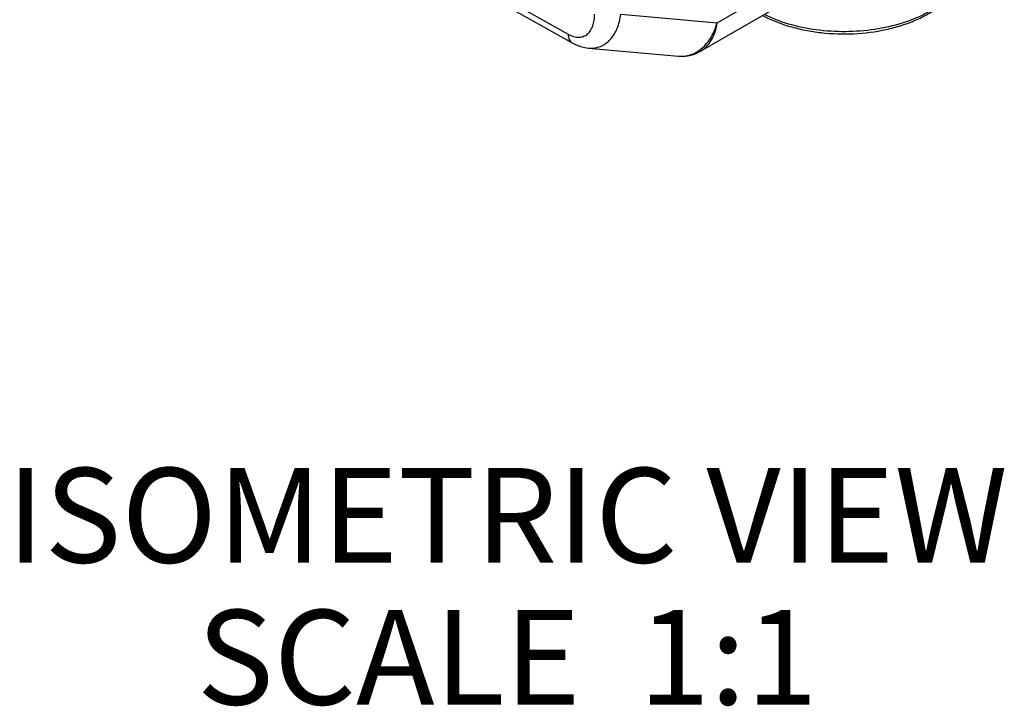
# Model space of a CAD drawing. Units: inches. Extents: x 0.4 to 16.6, y 0.6 to 10.4.
# Drawn here: x 14.1 to 15.1, y 7.1 to 7.8 of the extents above; entities that cross this region are included whole.
import ezdxf

# ---------------------------------------------------------------- set-up
doc = ezdxf.new("R2010")
doc.units = ezdxf.units.IN
doc.header["$LTSCALE"] = 0.935
doc.header["$MEASUREMENT"] = 0
doc.layers.get('0').update_dxf_attribs({"linetype": 'CONTINUOUS'})
doc.layers.add('NOTES', color=7, linetype='CONTINUOUS')

msp = doc.modelspace()

# ---------------------------------------------------------------- linework, layer by layer
at = {"color": 7, "linetype": 'CONTINUOUS'}
for p, q in [((14.4957, 7.876), (14.6645, 7.7812)), ((14.4998, 7.8669), (14.6687, 7.7721)), ((14.8218, 7.7933), (14.9188, 7.8493)), ((14.8043, 7.7632), (14.9066, 7.8223)), ((14.7201, 7.8024), (14.8218, 7.7933)), ((14.686, 7.7665), (14.7809, 7.7581)), ((14.7809, 7.7581), (14.7809, 7.7581))]:
    msp.add_line(p, q, dxfattribs=at)
for points in [[(14.6687, 7.7721), (14.6729, 7.77), (14.6775, 7.7682), (14.6821, 7.7671), (14.686, 7.7665)], [(14.7809, 7.7581), (14.7838, 7.7579), (14.7883, 7.7581), (14.7927, 7.7588), (14.797, 7.7599), (14.8012, 7.7616), (14.8043, 7.7632)]]:
    msp.add_lwpolyline(points, dxfattribs=at)
msp.add_arc((14.7838, 7.791), 0.0331, 264.8928, 267.2348, dxfattribs=at)
for points, knots in [([(14.8698, 7.801), (14.879, 7.7961), (14.8939, 7.7903), (14.9149, 7.7852), (14.9375, 7.7817), (14.9663, 7.7808), (14.9948, 7.7844), (15.0162, 7.7901), (15.0311, 7.7956), (15.0446, 7.8022), (15.0565, 7.8099), (15.0667, 7.8186), (15.0749, 7.8282), (15.0809, 7.8387), (15.0833, 7.8462), (15.084, 7.8499)], [0, 0, 0, 0, 0.12729, 0.195171, 0.264987, 0.407157, 0.547287, 0.614654, 0.679293, 0.740723, 0.798678, 0.853152, 0.904436, 0.953108, 1, 1, 1, 1]), ([(15.0772, 7.833), (15.0734, 7.827), (15.0658, 7.8186), (15.0536, 7.8094), (15.0427, 7.803), (15.0305, 7.7974), (15.0126, 7.7909), (14.9881, 7.7855), (14.9576, 7.7831), (14.9269, 7.785), (14.8978, 7.791), (14.8797, 7.7979), (14.8715, 7.802)], [0, 0, 0, 0, 0.095808, 0.149054, 0.205853, 0.26602, 0.329215, 0.462672, 0.601745, 0.741119, 0.875445, 1, 1, 1, 1]), ([(14.6645, 7.7812), (14.6664, 7.7801), (14.67, 7.7785), (14.6749, 7.7778), (14.6784, 7.7782), (14.6808, 7.7789), (14.683, 7.7799), (14.685, 7.7814), (14.6867, 7.7831), (14.6888, 7.786), (14.6907, 7.7902), (14.6921, 7.796), (14.6924, 7.8002), (14.6924, 7.8023)], [0, 0, 0, 0, 0.142322, 0.266936, 0.324265, 0.37945, 0.433612, 0.48784, 0.543093, 0.600135, 0.721444, 0.85454, 1, 1, 1, 1]), ([(14.686, 7.7665), (14.6881, 7.7663), (14.6924, 7.7664), (14.6986, 7.7681), (14.7042, 7.7711), (14.7091, 7.7755), (14.7132, 7.7809), (14.7164, 7.7874), (14.7188, 7.7946), (14.7198, 7.7997), (14.7201, 7.8024)], [0, 0, 0, 0, 0.117563, 0.231494, 0.345391, 0.46255, 0.585465, 0.715674, 0.853853, 1, 1, 1, 1]), ([(14.7822, 7.758), (14.7844, 7.7579), (14.7888, 7.7581), (14.7953, 7.7598), (14.8013, 7.7628), (14.8069, 7.767), (14.8118, 7.7722), (14.816, 7.7785), (14.8195, 7.7856), (14.8211, 7.7907), (14.8218, 7.7933)], [0, 0, 0, 0, 0.114338, 0.228637, 0.344964, 0.465072, 0.590213, 0.721069, 0.857775, 1, 1, 1, 1]), ([(14.8043, 7.7632), (14.8055, 7.7639), (14.8077, 7.7654), (14.8118, 7.7692), (14.8162, 7.7751), (14.82, 7.7837), (14.8214, 7.79), (14.8218, 7.7933)], [0, 0, 0, 0, 0.111126, 0.224884, 0.463511, 0.721418, 1, 1, 1, 1]), ([(14.6645, 7.7812), (14.6645, 7.7802), (14.6647, 7.7782), (14.6655, 7.7756), (14.6668, 7.7735), (14.668, 7.7725), (14.6687, 7.7721)], [0, 0, 0, 0, 0.290522, 0.550002, 0.782887, 1, 1, 1, 1])]:
    msp.add_open_spline(points, degree=3, knots=knots, dxfattribs=at)

# ---------------------------------------------------------------- texts
at = {"layer": 'NOTES', "color": 7, "linetype": 'CONTINUOUS', "insert": (14.6, 7.3229), "char_height": 0.1, "width": 1.4, "attachment_point": 2, "line_spacing_factor": 0.9}
msp.add_mtext('ISOMETRIC VIEW\\PSCALE  1:1', dxfattribs=at)

doc.saveas('drawing.dxf')
